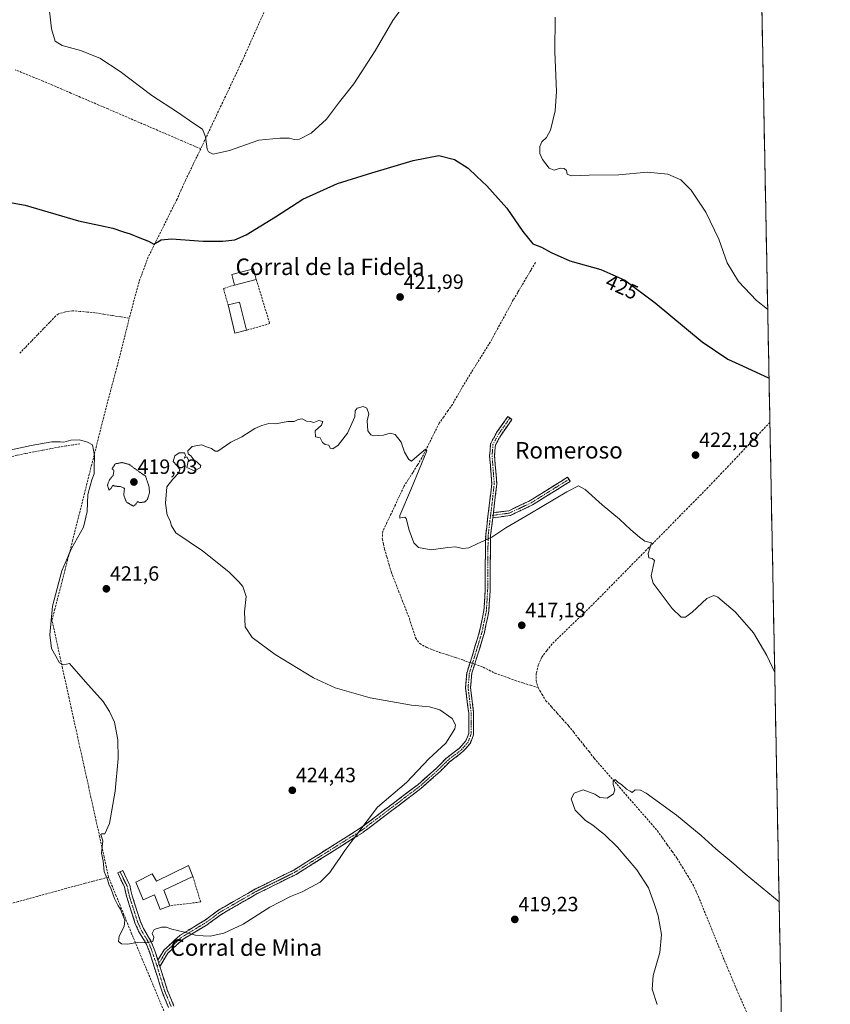
# Model space of a CAD drawing. Units: metres. Extents: x 631984 to 635457, y 4694980 to 4697359.
# Drawn here: x 635064 to 635457, y 4696278 to 4696755 of the extents above; entities that cross this region are included whole.
import ezdxf
from ezdxf.enums import TextEntityAlignment as Align

# ---------------------------------------------------------------- set-up
doc = ezdxf.new("R2010")
doc.units = ezdxf.units.M
doc.header["$MEASUREMENT"] = 0
for name, pattern in [('TRAZO_Y_PUNTO', [1, 0.5, -0.25, 0, -0.25]), ('TRAZOS2', [0.375, 0.25, -0.125]), ('TRAZOSX2', [1.5, 1, -0.5])]:
    doc.linetypes.add(name, pattern=pattern)
for name, color, linetype, lineweight in [('Camino', 19, 'TRAZOSX2', 0), ('Camino Cxs', 19, 'Continuous', 0), ('Camino eje', 19, 'TRAZO_Y_PUNTO', 0), ('Carátula', 7, 'Continuous', 5), ('Corriente artificial lineal', 5, 'TRAZOSX2', 13), ('Corriente artificial lineal oculto', 135, 'TRAZO_Y_PUNTO', 13), ('Cultivos herbáceos CxS', 92, 'Continuous', 0), ('Curva de nivel maestra', 36, 'Continuous', 30), ('Curva de nivel normal', 36, 'Continuous', 0), ('Curva de nivel normal depresión', 36, 'TRAZOS2', 0), ('Edificación industrial', 135, 'Continuous', 13), ('Edificación industrial Cxs', 135, 'Continuous', 13), ('Municipio CxS', 142, 'Continuous', 0), ('Muro lineal', 1, 'TRAZOSX2', 13), ('Punto de cota en terreno', 7, 'Continuous', 0), ('Rótulo de curva de nivel directora', 19, 'Continuous', 0), ('Rótulo de punto de cota en terreno', 19, 'Continuous', 0), ('Texto cartográfico', 19, 'Continuous', 0)]:
    doc.layers.add(name, color=color, linetype=linetype, lineweight=lineweight)
doc.styles.add('Arial', font='txt', dxfattribs={"height": 0.2})

# ---------------------------------------------------------------- blocks, each defined once
blk = doc.blocks.new('*U150')
at = {"layer": 'Cultivos herbáceos CxS', "color": 92, "linetype": 'Continuous', "lineweight": 0}
blk.add_polyline3d([(634439.15, 4697340.56, 434.15), (635359.18, 4697358.16, 441.7), (635347.4, 4697315.73, 441.19), (635412.36, 4697349.15, 442.31), (635457, 4695045.89, 403.66)], dxfattribs=at)
blk = doc.blocks.new('*U157')
at = {"layer": 'Curva de nivel normal', "color": 36, "linetype": 'Continuous', "lineweight": 0}
for points in [[(635077.41, 4696765.4, 430), (635079, 4696750.73, 430), (635080.77, 4696744.84, 430), (635084.14, 4696742.73, 430), (635093.04, 4696740.28, 430), (635102.48, 4696736.52, 430), (635112.4, 4696730.08, 430), (635127.75, 4696718.52, 430), (635140.14, 4696710.38, 430), (635148.08, 4696704.94, 430), (635152.27, 4696702.12, 430), (635153.78, 4696698.47, 430), (635154.55, 4696692.44, 430), (635155.16, 4696691.12, 430), (635157.45, 4696690.06, 430), (635165.32, 4696691.86, 430), (635179.55, 4696696.78, 430), (635189.76, 4696697.72, 430), (635194.47, 4696697.85, 430), (635196.76, 4696697.15, 430), (635199.41, 4696697.3, 430), (635205.07, 4696700.26, 430), (635212.41, 4696706.96, 430), (635218.74, 4696715.47, 430), (635225.74, 4696724.16, 430), (635236.12, 4696740.16, 430), (635244.6, 4696754.76, 430), (635250.46, 4696762.98, 430)], [(635323.48, 4696756.52, 430), (635323.28, 4696739.58, 430), (635324.03, 4696720.47, 430), (635323.47, 4696710.98, 430), (635321.12, 4696701.72, 430), (635319.22, 4696698.05, 430), (635316.99, 4696696.05, 430), (635316.04, 4696693.71, 430), (635316.06, 4696690.4, 430), (635317.32, 4696687.5, 430), (635320.6, 4696683.24, 430), (635323.03, 4696682.32, 430), (635325.87, 4696683.16, 430), (635327.79, 4696683.08, 430), (635328.89, 4696682.12, 430), (635329.24, 4696680.28, 430), (635331.24, 4696679.47, 430), (635339.96, 4696679.84, 430), (635354.42, 4696680.01, 430), (635368.08, 4696681.22, 430), (635378.08, 4696680.23, 430), (635384.42, 4696677.52, 430), (635389.42, 4696672.56, 430), (635396.54, 4696661.8, 430), (635402.84, 4696648.8, 430), (635407.01, 4696637.34, 430), (635412.48, 4696628.27, 430), (635421.21, 4696619.08, 430), (635426.59, 4696614.88, 430)]]:
    blk.add_polyline3d(points, dxfattribs=at)
blk = doc.blocks.new('5PATER')
at = {"layer": 'Carátula', "linetype": 'Continuous', "lineweight": 5}
h = blk.add_hatch(color=250, dxfattribs=at)
edge = h.paths.add_edge_path()
edge.add_ellipse((0, 0.01), major_axis=(-1.33, -1.34), ratio=0.999422, start_angle=0, end_angle=360)

msp = doc.modelspace()

# ---------------------------------------------------------------- linework, layer by layer
at = {"layer": 'Camino', "color": 19, "linetype": 'TRAZOSX2', "lineweight": 0}
for points in [[(635130.64, 4696299.05), (635133.48, 4696303.84), (635133.59, 4696304), (635133.7, 4696304.11), (635141.32, 4696311.09), (635141.36, 4696311.13), (635141.51, 4696311.24), (635153.74, 4696318.62), (635160.25, 4696323.45), (635160.37, 4696323.53), (635177.73, 4696333.47), (635177.79, 4696333.51), (635196.58, 4696342.8), (635228.86, 4696363.06), (635256.73, 4696384.16), (635265.98, 4696392.36), (635270.61, 4696396.99), (635270.69, 4696397.06), (635270.73, 4696397.1), (635276.99, 4696401.9), (635280.15, 4696405.45), (635281.48, 4696409.06), (635281.48, 4696418.93), (635280, 4696431.14), (635279.99, 4696431.28), (635280, 4696431.39), (635280.63, 4696438.58), (635280.65, 4696438.69), (635280.69, 4696438.84), (635283.65, 4696448.15), (635286.8, 4696458.67), (635288.89, 4696468.69), (635289.52, 4696479.16), (635289.52, 4696490.98), (635289.73, 4696505.17), (635289.74, 4696505.3), (635291.64, 4696520.96), (635292.69, 4696530.15), (635291.64, 4696543.58), (635291.64, 4696543.68), (635291.64, 4696543.77), (635292.06, 4696549.27), (635292.08, 4696549.39), (635292.13, 4696549.59), (635292.2, 4696549.75), (635294.97, 4696554.86), (635295.03, 4696554.95), (635300.53, 4696562.78), (635301.51, 4696562.09)], [(635301.51, 4696562.09), (635302.5, 4696561.4), (635297.03, 4696553.63), (635294.44, 4696548.83), (635294.04, 4696543.68), (635295.09, 4696530.22), (635295.09, 4696530.13), (635295.09, 4696530), (635294.03, 4696520.68), (635293.47, 4696516.11)], [(635293.47, 4696516.11), (635300.96, 4696517.09), (635311.31, 4696522), (635319.72, 4696527.26), (635329.51, 4696533.35), (635330.14, 4696532.33)], [(635330.14, 4696532.33), (635330.78, 4696531.31), (635320.99, 4696525.22), (635312.49, 4696519.91), (635312.4, 4696519.87), (635301.82, 4696514.84), (635301.71, 4696514.8), (635301.51, 4696514.74), (635301.46, 4696514.73), (635293.17, 4696513.65)], [(635293.17, 4696513.65), (635292.13, 4696505.07), (635291.92, 4696490.96), (635291.92, 4696479.12), (635291.92, 4696479.05), (635291.28, 4696468.46), (635291.27, 4696468.33), (635291.26, 4696468.29), (635289.14, 4696458.13), (635289.12, 4696458.03), (635285.94, 4696447.44), (635283.01, 4696438.24), (635282.4, 4696431.3), (635283.87, 4696419.15), (635283.88, 4696419.01), (635283.88, 4696408.85), (635283.86, 4696408.64), (635283.8, 4696408.43), (635282.32, 4696404.41), (635282.23, 4696404.22), (635282.11, 4696404.05), (635278.7, 4696400.22), (635278.58, 4696400.09), (635278.54, 4696400.06), (635272.25, 4696395.24), (635267.65, 4696390.64), (635267.6, 4696390.59), (635258.26, 4696382.31), (635258.21, 4696382.28), (635230.27, 4696361.11), (635230.19, 4696361.05), (635197.76, 4696340.71), (635197.69, 4696340.67), (635178.89, 4696331.37), (635161.63, 4696321.48), (635155.12, 4696316.65), (635155.03, 4696316.59), (635142.85, 4696309.24), (635135.45, 4696302.46), (635131.62, 4696295.98)], [(635135.81, 4696276.21), (635132.64, 4696283.78), (635131.61, 4696287.14), (635126.66, 4696302.77), (635124.87, 4696307.14), (635121.25, 4696313.19), (635119.52, 4696317.26), (635115.54, 4696329.64), (635114.44, 4696334.52), (635111.17, 4696341.42), (635112.32, 4696341.97)], [(635112.32, 4696341.97), (635113.59, 4696342.57), (635116.98, 4696335.4), (635118.13, 4696330.35), (635122.03, 4696318.19), (635123.64, 4696314.4), (635127.27, 4696308.34), (635129.18, 4696303.68), (635130.64, 4696299.05)], [(635131.62, 4696295.98), (635133.77, 4696289.17), (635134.16, 4696287.93), (635135.16, 4696284.7), (635136.08, 4696282.49), (635138.45, 4696276.83)]]:
    msp.add_lwpolyline(points, dxfattribs=at)
at = {"layer": 'Camino Cxs', "color": 19, "linetype": 'Continuous', "lineweight": 0}
for points in [[(635293.47, 4696516.11), (635293.17, 4696513.65)], [(635293.47, 4696516.11), (635293.17, 4696513.65)], [(635130.64, 4696299.05), (635131.62, 4696295.98)], [(635130.64, 4696299.05), (635131.62, 4696295.98)]]:
    msp.add_lwpolyline(points, dxfattribs=at)
for points in [[(635293.47, 4696516.11, 420.72), (635293.17, 4696513.65, 420.6), (635293.02, 4696512.43, 420.54), (635292.58, 4696508.75, 420.35), (635292.13, 4696505.07, 420), (635292.06, 4696500.37, 419.31), (635291.99, 4696495.67, 418.81), (635291.92, 4696490.96, 418.32), (635291.92, 4696487.02, 417.75), (635291.92, 4696483.07, 417.22), (635291.92, 4696479.12, 417.21), (635291.92, 4696479.05, 417.21), (635291.71, 4696475.52, 417.2), (635291.49, 4696471.99, 417.19), (635291.28, 4696468.46, 417.19), (635291.27, 4696468.33, 417.19), (635291.26, 4696468.29, 417.19), (635290.55, 4696464.9, 417.21), (635289.85, 4696461.52, 417.21), (635289.14, 4696458.13, 417.2), (635289.12, 4696458.03, 417.2), (635288.06, 4696454.5, 417.21), (635287, 4696450.97, 417.3), (635285.94, 4696447.44, 417.26), (635284.48, 4696442.84, 416.81), (635283.01, 4696438.24, 417.02), (635282.71, 4696434.77, 417.2), (635282.4, 4696431.3, 417.39), (635282.89, 4696427.25, 417.47), (635283.38, 4696423.2, 417.48), (635283.87, 4696419.15, 417.37), (635283.88, 4696419.01, 417.36), (635283.88, 4696415.62, 417.35), (635283.88, 4696412.23, 417.34), (635283.88, 4696408.85, 417.32), (635283.86, 4696408.64, 417.32), (635283.8, 4696408.43, 417.34), (635282.32, 4696404.41, 417.7), (635282.23, 4696404.22, 417.72), (635282.11, 4696404.05, 417.74), (635280.41, 4696402.13, 417.92), (635278.7, 4696400.22, 418.01), (635278.58, 4696400.09, 418.01), (635278.54, 4696400.06, 418.01), (635275.39, 4696397.65, 418.1), (635272.25, 4696395.24, 418.19), (635269.95, 4696392.94, 418.26), (635267.65, 4696390.64, 418.3), (635267.6, 4696390.59, 418.31), (635264.48, 4696387.83, 418.39), (635261.37, 4696385.07, 418.47), (635258.26, 4696382.31, 418.69), (635258.21, 4696382.28, 418.69), (635254.72, 4696379.63, 419.03), (635251.23, 4696376.99, 419.26), (635247.73, 4696374.34, 419.29), (635244.24, 4696371.69, 419.36), (635240.75, 4696369.05, 419.41), (635237.26, 4696366.4, 419.66), (635233.76, 4696363.76, 419.79), (635230.27, 4696361.11, 419.88), (635230.19, 4696361.05, 419.88), (635226.13, 4696358.51, 419.97), (635222.08, 4696355.97, 420.04), (635218.03, 4696353.42, 420.12), (635213.97, 4696350.88, 420.22), (635209.92, 4696348.34, 420.28), (635205.87, 4696345.79, 420.32), (635201.82, 4696343.25, 420.37), (635197.76, 4696340.71, 420.34), (635197.69, 4696340.67, 420.34), (635193.93, 4696338.81, 420.37), (635190.17, 4696336.95, 420.41), (635186.41, 4696335.09, 420.41), (635182.65, 4696333.23, 420.43), (635178.89, 4696331.37, 420.49), (635174.57, 4696328.9, 420.52), (635170.26, 4696326.43, 420.52), (635165.94, 4696323.95, 420.54), (635161.63, 4696321.48, 420.52), (635158.37, 4696319.07, 420.43), (635155.12, 4696316.65, 420.33), (635155.03, 4696316.59, 420.32), (635150.97, 4696314.14, 420.15), (635146.91, 4696311.69, 419.94), (635142.85, 4696309.24, 419.72), (635140.38, 4696306.98, 419.5), (635137.92, 4696304.72, 419.32), (635135.45, 4696302.46, 419.24), (635133.53, 4696299.22, 419.21), (635131.62, 4696295.98, 419.15), (635130.64, 4696299.05, 419.23), (635132.06, 4696301.44, 419.27), (635133.48, 4696303.84, 419.3), (635133.59, 4696304, 419.31), (635133.7, 4696304.11, 419.31), (635136.24, 4696306.44, 419.43), (635138.78, 4696308.77, 419.62), (635141.32, 4696311.09, 419.83), (635141.36, 4696311.13, 419.83), (635141.51, 4696311.24, 419.84), (635145.58, 4696313.7, 420.05), (635149.66, 4696316.16, 420.21), (635153.74, 4696318.62, 420.39), (635156.99, 4696321.03, 420.5), (635160.25, 4696323.45, 420.61), (635160.37, 4696323.53, 420.62), (635163.84, 4696325.52, 420.65), (635167.31, 4696327.51, 420.66), (635170.78, 4696329.5, 420.66), (635174.26, 4696331.49, 420.65), (635177.73, 4696333.47, 420.64), (635177.79, 4696333.51, 420.64), (635181.55, 4696335.37, 420.56), (635185.31, 4696337.22, 420.55), (635189.06, 4696339.08, 420.53), (635192.82, 4696340.94, 420.49), (635196.58, 4696342.8, 420.45), (635200.61, 4696345.33, 420.48), (635204.65, 4696347.86, 420.43), (635208.68, 4696350.39, 420.4), (635212.72, 4696352.93, 420.35), (635216.76, 4696355.46, 420.24), (635220.79, 4696357.99, 420.15), (635224.83, 4696360.52, 420.08), (635228.86, 4696363.06, 419.99), (635232.84, 4696366.07, 419.91), (635236.83, 4696369.09, 419.77), (635240.81, 4696372.1, 419.58), (635244.79, 4696375.12, 419.52), (635248.77, 4696378.13, 419.37), (635252.75, 4696381.15, 419.24), (635256.73, 4696384.16, 418.91), (635259.81, 4696386.9, 418.73), (635262.89, 4696389.63, 418.63), (635265.98, 4696392.36, 418.48), (635268.29, 4696394.68, 418.45), (635270.61, 4696396.99, 418.35), (635270.69, 4696397.06, 418.34), (635270.73, 4696397.1, 418.34), (635273.86, 4696399.5, 418.28), (635276.99, 4696401.9, 418.05), (635280.15, 4696405.45, 418), (635281.48, 4696409.06, 417.83), (635281.48, 4696414, 417.93), (635281.48, 4696418.93, 417.88), (635280.98, 4696423, 417.9), (635280.49, 4696427.07, 417.76), (635280, 4696431.14, 417.59), (635279.99, 4696431.28, 417.58), (635280, 4696431.39, 417.57), (635280.32, 4696434.99, 417.37), (635280.63, 4696438.58, 417.18), (635280.65, 4696438.69, 417.17), (635280.69, 4696438.84, 417.16), (635282.17, 4696443.49, 416.88), (635283.65, 4696448.15, 417.41), (635284.7, 4696451.65, 417.3), (635285.75, 4696455.16, 417.22), (635286.8, 4696458.67, 417.21), (635287.5, 4696462.01, 417.21), (635288.2, 4696465.35, 417.2), (635288.89, 4696468.69, 417.19), (635289.1, 4696472.18, 417.19), (635289.31, 4696475.67, 417.2), (635289.52, 4696479.16, 417.21), (635289.52, 4696483.1, 417.23), (635289.52, 4696487.04, 417.78), (635289.52, 4696490.98, 418.38), (635289.59, 4696495.71, 418.96), (635289.66, 4696500.44, 419.52), (635289.73, 4696505.17, 420.17), (635289.74, 4696505.3, 420.18), (635290.22, 4696509.21, 420.52), (635290.69, 4696513.13, 420.71), (635291.17, 4696517.04, 420.88), (635291.64, 4696520.96, 421.02), (635292.17, 4696525.55, 421.2), (635292.69, 4696530.15, 421.39), (635292.34, 4696534.63, 421.62), (635291.99, 4696539.11, 421.94), (635291.64, 4696543.58, 422.13), (635291.64, 4696543.68, 422.14), (635291.64, 4696543.77, 422.14), (635291.85, 4696546.52, 422.23), (635292.06, 4696549.27, 422.3), (635292.08, 4696549.39, 422.3), (635292.13, 4696549.59, 422.3), (635292.2, 4696549.75, 422.3), (635293.59, 4696552.31, 422.3), (635294.97, 4696554.86, 422.34), (635295.03, 4696554.95, 422.34), (635297.78, 4696558.87, 422.4), (635300.53, 4696562.78, 422.21), (635302.5, 4696561.4, 422.06), (635299.76, 4696557.52, 422.15), (635297.03, 4696553.63, 422.12), (635295.73, 4696551.23, 422.09), (635294.44, 4696548.83, 422.04), (635294.24, 4696546.26, 421.99), (635294.04, 4696543.68, 421.94), (635294.39, 4696539.19, 421.8), (635294.74, 4696534.71, 421.56), (635295.09, 4696530.22, 421.35), (635295.09, 4696530.13, 421.35), (635295.09, 4696530, 421.34), (635294.56, 4696525.34, 421.16), (635294.03, 4696520.68, 420.95), (635293.47, 4696516.11, 420.72)], [(635293.17, 4696513.65, 420.6), (635293.47, 4696516.11, 420.72), (635297.22, 4696516.6, 420.6), (635300.96, 4696517.09, 420.5), (635304.41, 4696518.73, 420.46), (635307.86, 4696520.37, 420.42), (635311.31, 4696522, 420.42), (635315.51, 4696524.63, 420.38), (635319.72, 4696527.26, 420.34), (635322.98, 4696529.29, 420.39), (635326.24, 4696531.32, 420.49), (635329.51, 4696533.35, 420.5), (635330.78, 4696531.31, 420.26), (635327.51, 4696529.28, 420.36), (635324.25, 4696527.25, 420.21), (635320.99, 4696525.22, 420.3), (635318.15, 4696523.45, 420.33), (635315.32, 4696521.68, 420.12), (635312.49, 4696519.91, 420.28), (635312.4, 4696519.87, 420.29), (635308.87, 4696518.19, 420.35), (635305.35, 4696516.51, 420.28), (635301.82, 4696514.84, 420.35), (635301.71, 4696514.8, 420.35), (635301.51, 4696514.74, 420.36), (635301.46, 4696514.73, 420.36), (635297.32, 4696514.19, 420.45), (635293.17, 4696513.65, 420.6)]]:
    msp.add_polyline3d(points, close=True, dxfattribs=at)
msp.add_polyline3d([(635135.81, 4696276.21, 418.56), (635134.23, 4696280, 418.56), (635132.64, 4696283.78, 418.6), (635131.61, 4696287.14, 418.8), (635130.37, 4696291.05, 419), (635129.14, 4696294.96, 419.14), (635127.9, 4696298.86, 419.24), (635126.66, 4696302.77, 419.37), (635124.87, 4696307.14, 419.86), (635123.06, 4696310.17, 420.06), (635121.25, 4696313.19, 420.21), (635119.52, 4696317.26, 420.33), (635118.19, 4696321.39, 420.55), (635116.87, 4696325.51, 420.84), (635115.54, 4696329.64, 420.9), (635114.99, 4696332.08, 420.87), (635114.44, 4696334.52, 420.88), (635112.81, 4696337.97, 420.86), (635111.17, 4696341.42, 420.63), (635113.59, 4696342.57, 420.73), (635115.29, 4696338.99, 420.95), (635116.98, 4696335.4, 421.09), (635117.56, 4696332.88, 421.13), (635118.13, 4696330.35, 421.13), (635119.43, 4696326.3, 421.01), (635120.73, 4696322.24, 420.89), (635122.03, 4696318.19, 420.62), (635123.64, 4696314.4, 420.26), (635125.46, 4696311.37, 420.03), (635127.27, 4696308.34, 419.89), (635128.23, 4696306.01, 419.59), (635129.18, 4696303.68, 419.37), (635130.64, 4696299.05, 419.23), (635130.64, 4696299.05, 419.23), (635131.62, 4696295.98, 419.16), (635131.69, 4696295.76, 419.15), (635132.73, 4696292.46, 419.08), (635133.77, 4696289.17, 419.06), (635134.16, 4696287.93, 419.02), (635135.16, 4696284.7, 418.7), (635136.08, 4696282.49, 418.53), (635137.27, 4696279.66, 418.47), (635138.45, 4696276.83, 418.47)], dxfattribs=at)
at = {"layer": 'Camino eje', "color": 19, "linetype": 'TRAZO_Y_PUNTO', "lineweight": 0}
for points in [[(635301.51, 4696562.09), (635296.01, 4696554.26), (635293.26, 4696549.18), (635292.84, 4696543.68), (635293.89, 4696530.13), (635292.84, 4696520.82), (635292.09, 4696514.72)], [(635330.14, 4696532.33), (635320.35, 4696526.24), (635311.89, 4696520.95), (635301.3, 4696515.92), (635293.32, 4696514.88)], [(635292.09, 4696514.72), (635290.93, 4696505.15), (635290.72, 4696490.97), (635290.72, 4696479.12), (635290.08, 4696468.54), (635287.97, 4696458.38), (635284.79, 4696447.79), (635281.83, 4696438.48), (635281.19, 4696431.28), (635282.68, 4696419.01), (635282.68, 4696408.85), (635281.19, 4696404.82), (635277.81, 4696401.01), (635271.46, 4696396.15), (635266.8, 4696391.49), (635257.49, 4696383.23), (635229.55, 4696362.07), (635197.16, 4696341.75), (635178.32, 4696332.43), (635160.97, 4696322.49), (635154.41, 4696317.62), (635142.13, 4696310.21), (635134.51, 4696303.22), (635131.13, 4696297.52)], [(635293.32, 4696514.88), (635292.09, 4696514.72)], [(635112.32, 4696341.97), (635113.85, 4696338.7), (635115.71, 4696334.96), (635116.29, 4696332.44), (635116.84, 4696330), (635118.79, 4696323.92), (635120.78, 4696317.73), (635122.45, 4696313.8), (635126.07, 4696307.74), (635127.92, 4696303.23), (635130.22, 4696295.97)], [(635131.13, 4696297.52), (635130.22, 4696295.97)], [(635130.22, 4696295.97), (635132.79, 4696287.85), (635133.39, 4696285.92), (635133.9, 4696284.24), (635134.36, 4696283.14), (635137.13, 4696276.52)]]:
    msp.add_lwpolyline(points, dxfattribs=at)
at = {"layer": 'Corriente artificial lineal', "color": 5, "linetype": 'TRAZOSX2', "lineweight": 13}
for points in [[(635184.56, 4696764.27, 434.07), (635182.72, 4696760.16, 433.75), (635180.89, 4696756.06, 433.59), (635179.05, 4696751.95, 433.54), (635177.21, 4696747.84, 433.55), (635175.37, 4696743.73, 433.48), (635173.54, 4696739.63, 433.4), (635171.7, 4696735.52, 433.37), (635169.63, 4696731.14, 433.06), (635167.56, 4696726.77, 432.81), (635165.49, 4696722.39, 432.38), (635163.42, 4696718.01, 431.83), (635161.35, 4696713.63, 431.44), (635159.28, 4696709.26, 430.83), (635157.21, 4696704.88, 430.46), (635155.28, 4696700.79, 430.18), (635153.34, 4696696.7, 429.71), (635151.41, 4696692.61, 429.06)], [(635151.41, 4696692.61, 429.06), (635146.91, 4696694.54, 429.11), (635142.42, 4696696.47, 428.59), (635137.92, 4696698.4, 428.47), (635133.42, 4696700.33, 428.27), (635128.93, 4696702.26, 428.34), (635124.43, 4696704.19, 428.21), (635119.93, 4696706.12, 428.18), (635115.44, 4696708.05, 428.37), (635110.94, 4696709.99, 428.07), (635106.45, 4696711.92, 428.16), (635101.95, 4696713.85, 428.23), (635097.45, 4696715.78, 427.87), (635092.96, 4696717.71, 428.03), (635088.46, 4696719.64, 427.87), (635083.96, 4696721.57, 427.94), (635079.47, 4696723.5, 428.08), (635074.97, 4696725.43, 427.86), (635070.44, 4696727.26, 427.97), (635065.91, 4696729.09, 427.94), (635061.37, 4696730.92, 427.67)], [(635151.41, 4696692.61, 429.06), (635149.56, 4696688.77, 428.94), (635147.71, 4696684.93, 428.43), (635145.85, 4696681.08, 427.69), (635144, 4696677.24, 427.28), (635141.97, 4696672.74, 427.09), (635139.94, 4696668.24, 426.48), (635137.95, 4696664.24, 426.01), (635135.95, 4696660.23, 425.67), (635133.96, 4696656.23, 425.39), (635131.97, 4696652.23, 425.23), (635129.98, 4696648.23, 424.93), (635127.98, 4696644.22, 424.69), (635125.99, 4696640.22, 424.45), (635124.49, 4696636.19, 424.18), (635122.98, 4696632.17, 424.03), (635121.48, 4696628.14, 423.82), (635120.3, 4696623.72, 423.37), (635119.12, 4696619.3, 423.28), (635117.93, 4696614.88, 423.04), (635116.75, 4696610.46, 422.84)], [(635313.88, 4696637.45, 423.88), (635311.73, 4696633.83, 423.12), (635309.58, 4696630.21, 423.19), (635307.44, 4696626.6, 422.62), (635305.29, 4696622.98, 422.29), (635303.14, 4696619.36, 422.11), (635300.91, 4696615.28, 422), (635298.69, 4696611.19, 422.04), (635296.46, 4696607.11, 421.69), (635294.24, 4696603.02, 421.79), (635292.01, 4696598.94, 421.5), (635289.71, 4696595.27, 421.6), (635287.42, 4696591.6, 421.37), (635285.12, 4696587.93, 421.38), (635282.83, 4696584.26, 421.36), (635280.53, 4696580.59, 421.07), (635278.22, 4696576.61, 421.17), (635275.91, 4696572.64, 420.79), (635273.6, 4696568.66, 420.89), (635271.47, 4696565.63, 420.61), (635269.34, 4696562.59, 420.76), (635267.21, 4696559.56, 420.63), (635265.11, 4696555.35, 420.34), (635263.01, 4696551.14, 420.34), (635260.9, 4696546.92, 419.95), (635258.8, 4696542.71, 420.01), (635256.59, 4696539.19, 419.43), (635254.38, 4696535.68, 419.69), (635252.16, 4696532.16, 419.5), (635249.95, 4696528.64, 419.19), (635247.91, 4696524.31, 419.07), (635245.88, 4696519.98, 418.73), (635243.84, 4696515.65, 418.83), (635241.81, 4696511.32, 418.6), (635239.77, 4696506.99, 418.99), (635239.54, 4696503.43, 418.84), (635240.11, 4696500.94, 418.4), (635240.67, 4696498.44, 418.03), (635241.76, 4696494.68, 417.8), (635242.85, 4696490.91, 417.93), (635243.94, 4696487.15, 417.97), (635245.69, 4696482.68, 417.57), (635247.44, 4696478.21, 417.39), (635249.19, 4696473.73, 417.7), (635250.94, 4696469.26, 417.21), (635252.69, 4696464.79, 417.23), (635254.21, 4696460.07, 417.37), (635255.72, 4696455.35, 417.17), (635257.69, 4696452.62, 417.13), (635261.35, 4696450.66, 417.45), (635264.35, 4696449.51, 417.12), (635267.34, 4696448.35, 416.77), (635271.2, 4696447.14, 417.01), (635275.06, 4696445.92, 417.08), (635278.6, 4696444.68, 416.93), (635282.15, 4696443.43, 416.89)], [(635116.75, 4696610.46, 422.84), (635112.58, 4696611.12, 422.64), (635108.42, 4696611.77, 422.58), (635104.25, 4696612.43, 422.53), (635100.08, 4696613.08, 422.42), (635096.46, 4696613.41, 422.24), (635092.84, 4696613.74, 422.19), (635089.22, 4696614.07, 422.22), (635085.79, 4696613.57, 422.05), (635082.35, 4696612.53, 422.11), (635081.07, 4696611.53, 422.16), (635078.12, 4696608.49, 421.92), (635075.18, 4696605.44, 422), (635072.23, 4696602.4, 421.71), (635069.28, 4696599.36, 421.91), (635066.34, 4696596.31, 421.81), (635063.39, 4696593.27, 421.63)], [(635106.7, 4696339.34, 420.03), (635105.63, 4696344.17, 420), (635104.57, 4696349, 419.87), (635103.5, 4696353.84, 419.83), (635102.43, 4696358.67, 419.71), (635101.37, 4696363.5, 419.75), (635100.3, 4696368.33, 419.47), (635099.23, 4696373.16, 419.33), (635098.17, 4696377.99, 419.36), (635097.1, 4696382.83, 419.3), (635096.03, 4696387.66, 419.33), (635094.97, 4696392.49, 419.18), (635093.9, 4696397.32, 419.16), (635092.83, 4696402.15, 419.19), (635091.76, 4696406.99, 419.32), (635090.7, 4696411.82, 419.29), (635089.63, 4696416.65, 419.21), (635088.56, 4696421.48, 419.16), (635087.5, 4696426.31, 419.27), (635086.43, 4696431.14, 419.53), (635085.36, 4696435.98, 419.55), (635084.3, 4696440.81, 419.62), (635083.23, 4696445.64, 419.92), (635082.23, 4696450.24, 420.07), (635081.24, 4696454.84, 420.15), (635080.24, 4696459.43, 420.16), (635079.24, 4696464.03, 419.83), (635080.49, 4696468.84, 420.2), (635081.74, 4696473.65, 420.41), (635082.99, 4696478.46, 420.36), (635084.24, 4696483.27, 420.02), (635085.49, 4696488.08, 420.22), (635086.74, 4696492.89, 420.04), (635087.99, 4696497.7, 419.59), (635089.14, 4696502.25, 419.51), (635090.29, 4696506.81, 419.61), (635091.44, 4696511.36, 419.6), (635092.59, 4696515.92, 419.55), (635093.74, 4696520.47, 419.6), (635094.89, 4696525.02, 419.69), (635096.04, 4696529.58, 419.75), (635097.18, 4696534.13, 419.57), (635098.33, 4696538.69, 419.62), (635099.48, 4696543.24, 419.78), (635100.63, 4696547.79, 420.03), (635101.78, 4696552.35, 420.25), (635102.93, 4696556.9, 420.61), (635104.08, 4696561.46, 420.82), (635105.23, 4696566.01, 420.86), (635106.41, 4696570.45, 420.93), (635107.59, 4696574.88, 421.09), (635108.77, 4696579.32, 421.17), (635109.94, 4696583.76, 421.45), (635111.12, 4696588.19, 421.78), (635112.3, 4696592.63, 422.08), (635113.41, 4696597.09, 422.24), (635114.53, 4696601.55, 422.36), (635115.64, 4696606, 422.56), (635116.75, 4696610.46, 422.84)], [(635427.66, 4696559.87, 423.71), (635424.32, 4696556.36, 423.55), (635420.98, 4696552.86, 423.15), (635417.63, 4696549.35, 422.98), (635414.29, 4696545.84, 422.9), (635410.95, 4696542.34, 422.49), (635407.61, 4696538.83, 422.3), (635404.26, 4696535.32, 422.21), (635400.92, 4696531.82, 421.99), (635397.58, 4696528.31, 421.75), (635394.27, 4696524.95, 421.75), (635390.97, 4696521.6, 421.56), (635387.66, 4696518.24, 421.23), (635384.35, 4696514.89, 421.05), (635381.04, 4696511.53, 420.87), (635377.74, 4696508.18, 420.59), (635374.43, 4696504.82, 420.49), (635371.12, 4696501.47, 420.04), (635367.82, 4696498.11, 419.59), (635364.51, 4696494.76, 419.1), (635361.2, 4696491.4, 418.63), (635357.9, 4696488.05, 418.38), (635354.59, 4696484.69, 418.31), (635351.28, 4696481.34, 418.09), (635347.97, 4696477.98, 417.77), (635344.67, 4696474.63, 417.66), (635341.36, 4696471.27, 417.57), (635338.12, 4696468.14, 417.31), (635334.88, 4696465, 417.22), (635331.65, 4696461.87, 417.05), (635328.41, 4696458.73, 416.92), (635325.17, 4696455.6, 416.87), (635321.93, 4696452.46, 416.73), (635319.4, 4696449.19, 416.84), (635316.86, 4696445.91, 416.65), (635315.26, 4696442.23, 416.59), (635314.3, 4696438.18, 416.72), (635314.19, 4696434.72, 416.35), (635315.14, 4696431.27, 416.17)], [(635092.81, 4696549.54, 419.67), (635089.5, 4696549.03, 419.54), (635086.19, 4696548.52, 419.49), (635082.88, 4696548.01, 419.1), (635078.74, 4696547.2, 419.05), (635074.61, 4696546.4, 419.26), (635070.47, 4696545.59, 419.48), (635066.34, 4696544.79, 419.65), (635062.2, 4696543.98, 419.21), (635058.81, 4696543.04, 419.18), (635055.42, 4696542.09, 419.38), (635052.03, 4696541.15, 419.59), (635049.59, 4696540.02, 419.69), (635047.15, 4696538.89, 419.56), (635044.73, 4696536.98, 419.44), (635041.68, 4696533.75, 418.99), (635038.91, 4696530.26, 419.06), (635036.15, 4696526.78, 418.91), (635033.38, 4696523.29, 418.92), (635030.62, 4696519.81, 419), (635027.85, 4696516.32, 419.02)], [(635284.41, 4696442.64, 416.82), (635288.5, 4696441.2, 416.66), (635291.36, 4696439.77, 416.4), (635294.21, 4696438.34, 416.13), (635297.51, 4696437.14, 416.19), (635300.82, 4696435.95, 416.32), (635304.12, 4696434.75, 416.2), (635307.79, 4696433.59, 415.98), (635311.47, 4696432.43, 416.28), (635315.14, 4696431.27, 416.17)], [(635315.14, 4696431.27, 416.17), (635317.06, 4696428.11, 416.03), (635318.97, 4696424.94, 416.21), (635321.72, 4696421.9, 415.81), (635324.47, 4696418.85, 415.82), (635327.21, 4696415.81, 415.72), (635329.96, 4696412.76, 415.56), (635332.45, 4696409.63, 415.39), (635334.94, 4696406.49, 415.32), (635337.42, 4696403.36, 415.19), (635339.91, 4696400.22, 415.19), (635342.4, 4696397.09, 415.11), (635345.47, 4696393.56, 414.91), (635348.54, 4696390.03, 415.02), (635351.6, 4696386.51, 414.83), (635354.67, 4696382.98, 414.8), (635357.74, 4696379.45, 414.71), (635360.81, 4696375.92, 414.55), (635363.88, 4696372.39, 414.43), (635366.94, 4696368.87, 414.22), (635370.01, 4696365.34, 414.23), (635373.08, 4696361.81, 414.16), (635375.47, 4696358.46, 414.13), (635377.86, 4696355.11, 414.07), (635380.25, 4696351.76, 413.99), (635382.64, 4696348.41, 413.91), (635385.2, 4696344.21, 413.84), (635387.77, 4696340.02, 413.84), (635390.33, 4696335.82, 413.66), (635391.65, 4696332.89, 413.4), (635392.97, 4696329.95, 413.73), (635394.7, 4696325.71, 413.54), (635396.43, 4696321.48, 412.96), (635398.16, 4696317.24, 413.02), (635399.88, 4696313, 412.82), (635401.61, 4696308.76, 412.33), (635403.34, 4696304.53, 412.52), (635405.07, 4696300.29, 412.33), (635407, 4696295.69, 412.32), (635408.93, 4696291.1, 412.27), (635410.86, 4696286.5, 411.88), (635412.79, 4696281.9, 412), (635414.66, 4696277.74, 411.93), (635416.52, 4696273.58, 411.51)], [(635106.7, 4696339.34, 420.03), (635102.94, 4696338.37, 419.5), (635099.17, 4696337.4, 419.18), (635095.41, 4696336.43, 419.14), (635090.75, 4696335.15, 419.35), (635086.1, 4696333.88, 419.04), (635081.44, 4696332.6, 418.81), (635076.79, 4696331.33, 418.35), (635072.13, 4696330.05, 417.62), (635067.48, 4696328.77, 417.45), (635062.82, 4696327.5, 417.46), (635058.17, 4696326.22, 417.32), (635053.51, 4696324.94, 417.28), (635048.85, 4696323.67, 416.9), (635044.2, 4696322.39, 416.28), (635039.54, 4696321.12, 415.83), (635034.89, 4696319.84, 415.76), (635030.23, 4696318.56, 416.14), (635025.58, 4696317.29, 415.93), (635020.92, 4696316.01, 415.58)], [(635133.53, 4696274.55, 418.47), (635131.81, 4696278.65, 418.65), (635130.09, 4696282.76, 418.44), (635128.37, 4696286.86, 418.71), (635126.66, 4696290.96, 419.03), (635124.94, 4696295.06, 419.11), (635123.22, 4696299.17, 419.3), (635121.5, 4696303.27, 419.62), (635119.78, 4696307.37, 419.98), (635117.91, 4696311.94, 420.15), (635116.04, 4696316.5, 420.04), (635114.17, 4696321.07, 420.08), (635112.31, 4696325.64, 420.06), (635110.44, 4696330.21, 420.1), (635108.57, 4696334.77, 420.11), (635106.7, 4696339.34, 420.03)]]:
    msp.add_polyline3d(points, dxfattribs=at)
at = {"layer": 'Corriente artificial lineal oculto', "color": 135, "linetype": 'TRAZO_Y_PUNTO', "lineweight": 13}
msp.add_polyline3d([(635282.15, 4696443.43, 416.89), (635284.41, 4696442.64, 416.82)], dxfattribs=at)
at = {"layer": 'Cultivos herbáceos CxS', "color": 92, "linetype": 'Continuous', "lineweight": 0}
msp.add_polyline3d([(635412.36, 4697349.15, 442.31), (635457, 4695045.89, 403.66)], dxfattribs=at)
at = {"layer": 'Curva de nivel maestra', "color": 36, "linetype": 'Continuous', "lineweight": 30}
msp.add_polyline3d([(635048.84, 4696668.27, 425), (635066.15, 4696665.22, 425), (635092.17, 4696657.74, 425), (635102.73, 4696655.44, 425), (635108.71, 4696654.1, 425), (635113.98, 4696652.3, 425), (635117.24, 4696651.42, 425), (635121.84, 4696649.45, 425), (635126.15, 4696647.8, 425), (635128.64, 4696646.44, 425), (635132.18, 4696648.45, 425), (635137.3, 4696649, 425), (635152.57, 4696647.83, 425), (635162.2, 4696647.8, 425), (635168.02, 4696648.45, 425), (635173.44, 4696650.89, 425), (635187.65, 4696659.57, 425), (635200.96, 4696668.14, 425), (635217.87, 4696675.83, 425), (635234.41, 4696680.91, 425), (635254.57, 4696686.87, 425), (635267.05, 4696689.3, 425), (635274.66, 4696687.46, 425), (635281.21, 4696683.18, 425), (635285.46, 4696679.1, 425), (635290.37, 4696674.67, 425), (635299.94, 4696663.9, 425), (635307.69, 4696652.56, 425), (635312.66, 4696646.49, 425), (635316.75, 4696644.96, 425), (635321.44, 4696642.32, 425), (635330.56, 4696638.27, 425), (635345.56, 4696634.11, 425), (635357.2, 4696628.85, 425), (635371.94, 4696617.97, 425), (635394.84, 4696599.07, 425), (635407.18, 4696590.62, 425), (635414.34, 4696587.29, 425), (635427.24, 4696581.44, 425)], dxfattribs=at)
at = {"layer": 'Curva de nivel normal', "color": 36, "linetype": 'Continuous', "lineweight": 0}
for points in [[(635430.01, 4696438.69, 420), (635426.17, 4696446.89, 420), (635419.64, 4696457.92, 420), (635410.82, 4696468.1, 420), (635402.41, 4696475.15, 420), (635400.52, 4696475.94, 420), (635397.01, 4696474.54, 420), (635389.96, 4696467.86, 420), (635386.75, 4696465.39, 420), (635384.64, 4696465.51, 420), (635380.22, 4696469.68, 420), (635371.03, 4696481.98, 420), (635370.11, 4696485.42, 420), (635371.01, 4696489.96, 420), (635371.59, 4696492.87, 420), (635370.6, 4696493.9, 420), (635368.94, 4696494.3, 420), (635368.67, 4696496.31, 420), (635370.18, 4696501.46, 420), (635367.05, 4696502.33, 420), (635364.39, 4696504.33, 420), (635360.13, 4696507.74, 420), (635354.66, 4696512.94, 420), (635346.26, 4696520.01, 420), (635338.02, 4696527.42, 420), (635334.75, 4696529.11, 420), (635329.08, 4696526.32, 420), (635311.08, 4696515.49, 420), (635299.5, 4696508.76, 420), (635292.73, 4696504.27, 420), (635285.62, 4696501.04, 420), (635281.59, 4696499.11, 420), (635278.54, 4696498.81, 420), (635275.07, 4696499.52, 420), (635271.41, 4696499.27, 420), (635263.31, 4696498.04, 420), (635257.1, 4696499.26, 420), (635254.84, 4696501.47, 420), (635252.61, 4696507.57, 420), (635251.09, 4696513.28, 420), (635250.55, 4696513.97, 420), (635249.22, 4696513.78, 420), (635247.99, 4696513.48, 420), (635248.12, 4696514.7, 420), (635253.67, 4696528.06, 420), (635261.19, 4696546.11, 420), (635260.49, 4696546.97, 420), (635256.27, 4696543.33, 420), (635253.72, 4696541.18, 420), (635252.45, 4696541.98, 420), (635250.34, 4696545.52, 420), (635248.64, 4696550.26, 420), (635245.72, 4696554.01, 420), (635243.41, 4696554.65, 420), (635240.21, 4696553.77, 420), (635235.29, 4696553.38, 420), (635234.03, 4696553.84, 420), (635232.48, 4696555.9, 420), (635232.2, 4696560.69, 420), (635232.98, 4696564.1, 420), (635232.01, 4696566.81, 420), (635230.28, 4696567.56, 420), (635227.31, 4696566.81, 420), (635226.4, 4696565.48, 420), (635226.16, 4696562.61, 420), (635222.74, 4696554.7, 420), (635218.18, 4696548.82, 420), (635215.58, 4696547.05, 420), (635214.2, 4696547.49, 420), (635213.58, 4696548.86, 420), (635211.87, 4696549.16, 420), (635210.49, 4696550.12, 420), (635209.47, 4696552.43, 420), (635207.16, 4696552.9, 420), (635206.96, 4696555.82, 420), (635210.04, 4696558.6, 420), (635210.71, 4696560.33, 420), (635208.7, 4696560.82, 420), (635206.27, 4696559.9, 420), (635204.62, 4696560.41, 420), (635202.74, 4696560.49, 420), (635200.74, 4696561.61, 420), (635198.74, 4696561.36, 420), (635196.74, 4696560.43, 420), (635193.74, 4696560.41, 420), (635187.74, 4696559.26, 420), (635184.41, 4696559.46, 420), (635181.07, 4696558.36, 420), (635177.74, 4696557.03, 420), (635171.41, 4696552.95, 420), (635166.07, 4696550.36, 420), (635159.73, 4696545.95, 420), (635158.36, 4696545.9, 420), (635156.73, 4696547.28, 420), (635154.66, 4696547.98, 420), (635151.77, 4696549.04, 420), (635147.32, 4696548.15, 420), (635145.15, 4696546.16, 420), (635145.4, 4696544.7, 420), (635146.69, 4696543.66, 420), (635148.06, 4696541.69, 420), (635149.52, 4696540.82, 420), (635150.5, 4696539.8, 420), (635151.5, 4696538.98, 420), (635151.2, 4696537.83, 420), (635148.43, 4696536.45, 420), (635144.73, 4696538.03, 420), (635145.42, 4696541.75, 420), (635144.71, 4696543.22, 420), (635143.31, 4696542.61, 420), (635143.96, 4696543.93, 420), (635143.58, 4696545.18, 420), (635140.96, 4696545.15, 420), (635138.84, 4696543.7, 420), (635138.04, 4696541, 420), (635139.76, 4696539.06, 420), (635141.27, 4696537.11, 420), (635140.87, 4696535.5, 420), (635137.85, 4696532.36, 420), (635135.04, 4696528.7, 420), (635134.4, 4696520.73, 420), (635135.14, 4696514.86, 420), (635136.56, 4696512.16, 420), (635137.26, 4696509.72, 420), (635139.29, 4696506.4, 420), (635152.28, 4696497.61, 420), (635165.07, 4696487.36, 420), (635169.9, 4696482.53, 420), (635171.94, 4696480.32, 420), (635173.48, 4696475.53, 420), (635172.62, 4696468.03, 420), (635172.92, 4696460.75, 420), (635176.32, 4696455.65, 420), (635187.49, 4696447.34, 420), (635206.19, 4696436.06, 420), (635216.7, 4696431.21, 420), (635233.7, 4696426.35, 420), (635253.74, 4696422.84, 420), (635262.41, 4696422.03, 420), (635267.4, 4696420.54, 420), (635273.53, 4696416.23, 420), (635275.05, 4696413.16, 420), (635274.76, 4696411.35, 420), (635270.39, 4696404.35, 420), (635262.13, 4696396.69, 420), (635251.29, 4696385.32, 420), (635237.27, 4696373.32, 420), (635227.21, 4696360.02, 420), (635221.3, 4696352.35, 420), (635218.85, 4696348.35, 420), (635216.77, 4696345.69, 420), (635214.07, 4696341.69, 420), (635209.33, 4696336.94, 420), (635200.66, 4696332.28, 420), (635195.07, 4696329.94, 420), (635184.99, 4696324.73, 420), (635172.1, 4696316.54, 420), (635162.66, 4696312.15, 420), (635155.94, 4696310.72, 420), (635152.59, 4696310.85, 420), (635148.92, 4696311.2, 420), (635142.86, 4696312.8, 420), (635137.4, 4696314.06, 420), (635134.73, 4696315.06, 420), (635132.31, 4696315.09, 420), (635128.84, 4696313.9, 420), (635127.89, 4696312.07, 420), (635128.73, 4696310.18, 420), (635128.11, 4696308.16, 420), (635124.73, 4696307.57, 420), (635120.5, 4696307.6, 420), (635115.82, 4696306.89, 420), (635112.92, 4696307.02, 420), (635111.46, 4696308.16, 420), (635111.8, 4696310.69, 420), (635114.25, 4696315.4, 420), (635114.65, 4696318.55, 420), (635113.26, 4696321.74, 420), (635112.57, 4696323.83, 420), (635111.42, 4696325.38, 420), (635109.62, 4696329.03, 420), (635108.02, 4696333.49, 420), (635106.78, 4696336.02, 420), (635106.12, 4696338.27, 420), (635104.62, 4696342.03, 420), (635104.04, 4696347.27, 420), (635103.23, 4696351.02, 420), (635103.91, 4696356.92, 420), (635102.96, 4696360, 420), (635103.36, 4696360.33, 420), (635104.84, 4696360.43, 420), (635107.14, 4696365.35, 420), (635109.89, 4696381.02, 420), (635111.29, 4696396.87, 420), (635111.17, 4696406.02, 420), (635109.64, 4696414.49, 420), (635107.11, 4696419.73, 420), (635104.11, 4696424.51, 420), (635095.58, 4696434.07, 420), (635087.73, 4696443.03, 420), (635084.9, 4696442.29, 420), (635082.84, 4696443.35, 420), (635081.16, 4696446.61, 420), (635079.02, 4696450.32, 420), (635078.22, 4696456.86, 420), (635079.43, 4696470.8, 420), (635083.96, 4696488, 420), (635088.68, 4696498.7, 420), (635094.58, 4696509.03, 420), (635096.34, 4696516.7, 420), (635096.67, 4696524.88, 420), (635097.7, 4696529.12, 420), (635098.52, 4696532.11, 420), (635099.67, 4696535.04, 420), (635099.66, 4696537.7, 420), (635099.91, 4696543.81, 420), (635098.86, 4696549.03, 420), (635096.45, 4696550.33, 420), (635092.63, 4696551.47, 420), (635088.32, 4696551.24, 420), (635085.06, 4696550.3, 420), (635083.14, 4696550.56, 420), (635079.17, 4696550.46, 420), (635069.06, 4696548.74, 420), (635059.4, 4696546.58, 420)], [(635372.92, 4696277.52, 415), (635370.58, 4696285, 415), (635371.08, 4696291.59, 415), (635374.18, 4696302.81, 415), (635375, 4696311.51, 415), (635373.41, 4696320.65, 415), (635371.62, 4696326.13, 415), (635368.75, 4696334.11, 415), (635363.11, 4696342.92, 415), (635353.66, 4696353.84, 415), (635347.4, 4696360.1, 415), (635344.5, 4696362.25, 415), (635341.69, 4696364.63, 415), (635338.18, 4696366.78, 415), (635333.18, 4696371.79, 415), (635331.22, 4696377.3, 415), (635332.64, 4696380.12, 415), (635337.03, 4696381.77, 415), (635342.75, 4696379.65, 415), (635345.08, 4696378.04, 415), (635348.65, 4696377.7, 415), (635351.7, 4696379.76, 415), (635352.41, 4696381.68, 415), (635351.57, 4696384.27, 415), (635351.68, 4696385.91, 415), (635352.65, 4696386.65, 415), (635354.03, 4696385.3, 415), (635355.68, 4696384.28, 415), (635358.04, 4696381.98, 415), (635359.83, 4696381.07, 415), (635360.85, 4696380.46, 415), (635362.36, 4696381.72, 415), (635364.87, 4696381.56, 415), (635367.67, 4696380.05, 415), (635382.4, 4696369.34, 415), (635394.28, 4696359.55, 415), (635401.44, 4696353.04, 415), (635410.22, 4696345.82, 415), (635415.72, 4696340.99, 415), (635432.16, 4696327.45, 415)]]:
    msp.add_polyline3d(points, dxfattribs=at)
at = {"layer": 'Curva de nivel normal depresión', "color": 36, "linetype": 'TRAZOS2', "lineweight": 0}
msp.add_polyline3d([(635118.83, 4696519.35, 420), (635119.95, 4696520.22, 420), (635120.73, 4696521.48, 420), (635121.84, 4696521.02, 420), (635124.3, 4696521.31, 420), (635125.56, 4696522.57, 420), (635126.52, 4696525.7, 420), (635126.44, 4696528.41, 420), (635124.62, 4696533.92, 420), (635122.99, 4696534.96, 420), (635118.73, 4696538.03, 420), (635116.75, 4696539.53, 420), (635113.23, 4696540.45, 420), (635109.97, 4696539.82, 420), (635108.4, 4696537.46, 420), (635109.32, 4696536.53, 420), (635108.9, 4696534.18, 420), (635107.04, 4696531.92, 420), (635106.17, 4696529.47, 420), (635106.87, 4696527.08, 420), (635108.06, 4696528.16, 420), (635108.75, 4696529.47, 420), (635109.81, 4696528.94, 420), (635112.55, 4696528.85, 420), (635114.4, 4696527.86, 420), (635114.06, 4696524.69, 420), (635115.33, 4696521.3, 420), (635117, 4696520.3, 420), (635118.83, 4696519.35, 420)], dxfattribs=at)
at = {"layer": 'Edificación industrial', "color": 135, "linetype": 'Continuous', "lineweight": 13}
for points in [[(635178.4, 4696629.26, 423.61), (635167.85, 4696626.53, 423.94), (635166.54, 4696631.6, 424.43), (635177.08, 4696634.33, 424.05), (635178.4, 4696629.26, 423.61)], [(635173.67, 4696604.62, 422.31), (635168.03, 4696603.23, 422.31), (635164.68, 4696616.88, 423.05), (635170.32, 4696618.26, 422.87), (635173.67, 4696604.62, 422.31)], [(635147.63, 4696339.6, 422.81), (635133.48, 4696333, 422.58), (635136.36, 4696325.51, 421.83), (635131.69, 4696323.64, 422.08), (635129.03, 4696330.85, 422.13), (635123.46, 4696328.42, 421.32), (635120.01, 4696336.87, 421.65), (635127.94, 4696340.98, 422.89), (635129.92, 4696337.42, 423.14), (635145.56, 4696345.06, 423.21), (635147.63, 4696339.6, 422.81)]]:
    msp.add_polyline3d(points, dxfattribs=at)
at = {"layer": 'Edificación industrial Cxs', "color": 135, "linetype": 'Continuous', "lineweight": 13}
for points in [[(635178.4, 4696629.26, 423.61), (635167.85, 4696626.53, 423.94), (635166.54, 4696631.6, 424.43), (635177.08, 4696634.33, 424.05), (635178.4, 4696629.26, 423.61)], [(635173.67, 4696604.62, 422.31), (635168.03, 4696603.23, 422.31), (635164.68, 4696616.88, 423.05), (635170.32, 4696618.26, 422.87), (635173.67, 4696604.62, 422.31)], [(635147.63, 4696339.6, 422.81), (635133.48, 4696333, 422.58), (635136.36, 4696325.51, 421.83), (635131.69, 4696323.64, 422.08), (635129.03, 4696330.85, 422.13), (635123.46, 4696328.42, 421.32), (635120.01, 4696336.87, 421.65), (635127.94, 4696340.98, 422.89), (635129.92, 4696337.42, 423.14), (635145.56, 4696345.06, 423.21), (635147.63, 4696339.6, 422.81)]]:
    msp.add_polyline3d(points, close=True, dxfattribs=at)
at = {"layer": 'Municipio CxS', "color": 142, "linetype": 'Continuous', "lineweight": 0}
msp.add_polyline3d([(635423.79, 4696759.62, 433.41), (635423.89, 4696754.62, 433.31), (635423.98, 4696749.62, 433.23), (635424.08, 4696744.63, 433.17), (635424.18, 4696739.63, 433.11), (635424.27, 4696734.63, 433.06), (635424.37, 4696729.64, 432.98), (635424.47, 4696724.64, 432.87), (635424.56, 4696719.65, 432.74), (635424.66, 4696714.65, 432.62), (635424.76, 4696709.65, 432.54), (635424.85, 4696704.66, 432.51), (635424.95, 4696699.66, 432.5), (635425.05, 4696694.66, 432.48), (635425.14, 4696689.67, 432.6), (635425.24, 4696684.67, 432.52), (635425.34, 4696679.68, 432.4), (635425.43, 4696674.68, 432.33), (635425.53, 4696669.68, 432.24), (635425.63, 4696664.69, 432.1), (635425.73, 4696659.69, 431.93), (635425.82, 4696654.69, 431.76), (635425.92, 4696649.7, 431.63), (635426.02, 4696644.7, 431.55), (635426.11, 4696639.7, 431.48), (635426.21, 4696634.71, 431.35), (635426.31, 4696629.71, 431.12), (635426.4, 4696624.72, 430.78), (635426.5, 4696619.72, 430.38), (635426.6, 4696614.72, 429.92), (635426.69, 4696609.73, 429.35), (635426.79, 4696604.73, 428.58), (635426.89, 4696599.73, 427.84), (635426.98, 4696594.74, 427.52), (635427.08, 4696589.74, 426.98), (635427.18, 4696584.75, 425.75), (635427.27, 4696579.75, 424.62), (635427.37, 4696574.75, 424.14), (635427.47, 4696569.76, 424.05), (635427.57, 4696564.76, 424.02), (635427.66, 4696559.76, 423.7), (635427.76, 4696554.77, 423.62), (635427.86, 4696549.77, 423.46), (635427.95, 4696544.78, 423.52), (635428.05, 4696539.78, 423.55), (635428.15, 4696534.78, 423.54), (635428.24, 4696529.79, 423.26), (635428.34, 4696524.79, 422.73), (635428.44, 4696519.79, 422.28), (635428.53, 4696514.8, 422.01), (635428.63, 4696509.8, 421.94), (635428.73, 4696504.81, 421.95), (635428.82, 4696499.81, 421.94), (635428.92, 4696494.81, 421.94), (635429.02, 4696489.82, 421.74), (635429.11, 4696484.82, 421.2), (635429.21, 4696479.82, 420.63), (635429.31, 4696474.83, 420.47), (635429.4, 4696469.83, 420.46), (635429.5, 4696464.84, 420.45), (635429.6, 4696459.84, 420.45), (635429.7, 4696454.84, 420.46), (635429.79, 4696449.85, 420.41), (635429.89, 4696444.85, 420.14), (635429.99, 4696439.85, 419.77), (635430.08, 4696434.86, 419.31), (635430.18, 4696429.86, 418.95), (635430.28, 4696424.86, 418.85), (635430.37, 4696419.87, 418.84), (635430.47, 4696414.87, 418.85), (635430.57, 4696409.88, 418.75), (635430.66, 4696404.88, 418.04), (635430.76, 4696399.88, 417.35), (635430.86, 4696394.89, 417.18), (635430.95, 4696389.89, 417.18), (635431.05, 4696384.89, 417.19), (635431.15, 4696379.9, 417.19), (635431.24, 4696374.9, 417.19), (635431.34, 4696369.91, 416.97), (635431.44, 4696364.91, 415.88), (635431.54, 4696359.91, 415.45), (635431.63, 4696354.92, 415.4), (635431.73, 4696349.92, 415.39), (635431.83, 4696344.92, 415.38), (635431.92, 4696339.93, 415.38), (635432.02, 4696334.93, 415.44), (635432.12, 4696329.94, 415.09), (635432.21, 4696324.94, 414.19), (635432.31, 4696319.94, 413.78), (635432.41, 4696314.95, 413.75), (635432.5, 4696309.95, 413.75), (635432.6, 4696304.95, 413.74), (635432.7, 4696299.96, 413.74), (635432.79, 4696294.96, 413.75), (635432.89, 4696289.96, 413.4), (635432.99, 4696284.97, 412.82), (635433.08, 4696279.97, 412.37), (635433.18, 4696274.98, 412.23)], dxfattribs=at)
at = {"layer": 'Muro lineal', "color": 1, "linetype": 'TRAZOSX2', "lineweight": 13}
for points in [[(635178.4, 4696629.26, 423.61), (635184.92, 4696607.81, 422.09), (635173.67, 4696604.62, 422.31)], [(635167.85, 4696626.53, 423.94), (635162.48, 4696624.85, 423.81), (635164.68, 4696616.88, 423.05)], [(635147.63, 4696339.6, 422.81), (635151.41, 4696327.31, 421.68), (635136.36, 4696325.51, 421.83)]]:
    msp.add_polyline3d(points, dxfattribs=at)

# ---------------------------------------------------------------- block references
at = {"layer": 'Cultivos herbáceos CxS', "color": 92, "linetype": 'Continuous', "lineweight": 0}
msp.add_blockref('*U150', (0, 0), dxfattribs=at)
at = {"layer": 'Curva de nivel normal', "color": 36, "linetype": 'Continuous', "lineweight": 0}
msp.add_blockref('*U157', (0, 0), dxfattribs=at)
at = {"layer": 'Punto de cota en terreno', "linetype": 'Continuous', "lineweight": 0}
for p in [(635248.18, 4696620.72, 421.99), (635391.58, 4696544.06, 422.18), (635119, 4696531, 419.93), (635105.63, 4696479.19, 421.6), (635307.23, 4696461.5, 417.18), (635195.88, 4696381.47, 424.43), (635303.87, 4696318.86, 419.23)]:
    msp.add_blockref('5PATER', p, dxfattribs=at)

# ---------------------------------------------------------------- texts
at = {"layer": 'Rótulo de curva de nivel directora', "color": 19, "linetype": 'Continuous', "lineweight": 0, "style": 'Arial'}
msp.add_text('425', height=7, rotation=-24.3176, dxfattribs=at).set_placement((635355.85, 4696625.58), align=Align.MIDDLE_CENTER)
at = {"layer": 'Rótulo de punto de cota en terreno', "color": 19, "linetype": 'Continuous', "lineweight": 0, "style": 'Arial'}
for s, p in [('421,99', (635249.94, 4696622.48)), ('422,18', (635393.34, 4696545.82)), ('419,93', (635120.76, 4696532.76)), ('421,6', (635107.39, 4696480.95)), ('417,18', (635308.99, 4696463.26)), ('424,43', (635197.64, 4696383.23)), ('419,23', (635305.63, 4696320.62))]:
    msp.add_text(s, height=7, dxfattribs=at).set_placement(p, align=Align.BOTTOM_LEFT)
at = {"layer": 'Texto cartográfico', "color": 19, "linetype": 'Continuous', "lineweight": 0, "style": 'Arial'}
for s, p in [('Corral de la Fidela', (635214.2, 4696635.4)), ('Romeroso', (635330.14, 4696546.39)), ('Corral de Mina', (635173.56, 4696305.2))]:
    msp.add_text(s, height=8, dxfattribs=at).set_placement(p, align=Align.MIDDLE_CENTER)

doc.saveas('drawing.dxf')
